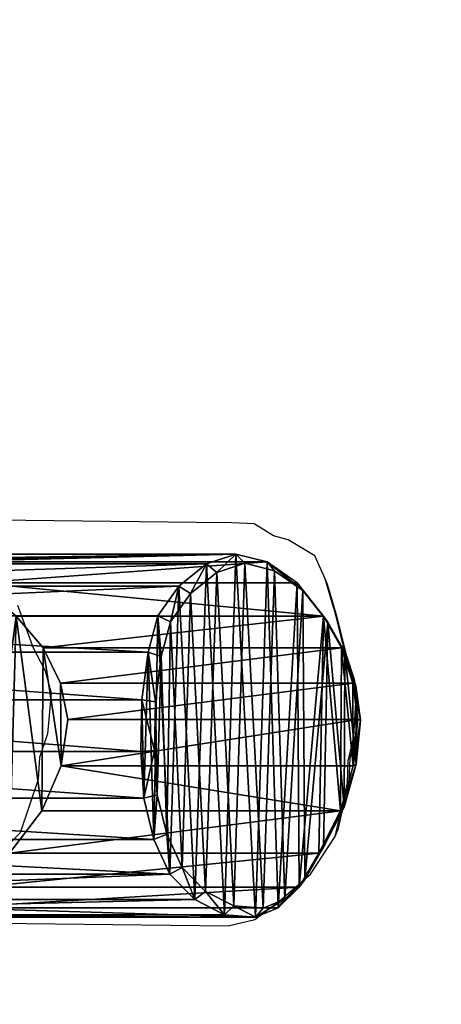
# Model space of a CAD drawing. Units: centimetres. Extents: x -1003 to 329, y -247 to 197.
# Drawn here: x 158 to 179, y -1 to 48 of the extents above; entities that cross this region are included whole.
import ezdxf

# ---------------------------------------------------------------- set-up
doc = ezdxf.new("R2010")
doc.units = ezdxf.units.CM
doc.header["$LTSCALE"] = 2.54
doc.layers.get('0').update_dxf_attribs({"true_color": 0xffffff})
doc.layers.add('VP-EQ', color=7, linetype='Continuous', true_color=0x8a3492)

# ---------------------------------------------------------------- blocks, each defined once
blk = doc.blocks.new('Difference_2')
at = {"color": 0}
for p, q in [((11.614, 18.108), (11.614, 18.108, 25.258)), ((11.614, 18.108), (11.614, 18.108, 25.258)), ((11.614, 18.108), (11.671, 17.656, -0.315)), ((11.614, 18.108), (11.671, 17.656, -0.315)), ((14.271, 17.717), (14.195, 17.283, -0.315)), ((14.271, 17.717), (14.195, 17.283, -0.315)), ((14.271, 17.717), (14.271, 17.717, 13.033)), ((14.271, 17.717), (14.271, 17.717, 13.033)), ((9.113, 17.62), (9.113, 17.62, 25.222)), ((9.113, 17.62), (9.113, 17.62, 25.222)), ((9.113, 17.62), (9.295, 17.191, -0.315)), ((9.113, 17.62), (9.295, 17.191, -0.315)), ((6.761, 16.517), (6.761, 16.517, 25.2)), ((6.761, 16.517), (6.761, 16.517, 25.2)), ((6.761, 16.517), (7.061, 16.144, -0.315)), ((6.761, 16.517), (7.061, 16.144, -0.315)), ((16.803, 16.673), (16.601, 16.292, -0.315)), ((16.803, 16.673), (16.601, 16.292, -0.315)), ((16.803, 16.673), (16.803, 16.673, 12.452)), ((16.803, 16.673), (16.803, 16.673, 12.452)), ((4.978, 15.04), (4.978, 15.04, 25.197)), ((4.978, 15.04), (4.978, 15.04, 25.197)), ((4.978, 15.04), (5.366, 14.741, -0.315)), ((4.978, 15.04), (5.366, 14.741, -0.315)), ((19.022, 15.013), (18.708, 14.715, -0.315)), ((19.022, 15.013), (18.708, 14.715, -0.315)), ((19.022, 15.013), (19.022, 15.013, 11.942)), ((19.022, 15.013, 11.942), (20.557, 13.442, 11.59)), ((19.022, 15.013), (19.022, 15.013, 11.942)), ((19.022, 15.013, 11.942), (20.557, 13.442, 11.59)), ((20.557, 13.442), (20.166, 13.223, -0.315)), ((20.557, 13.442), (20.166, 13.223, -0.315)), ((20.557, 13.442), (20.557, 13.442, 11.59)), ((20.557, 13.442), (20.557, 13.442, 11.59)), ((20.557, 13.442, 11.59), (21.533, 11.676, 11.366)), ((20.557, 13.442, 11.59), (21.533, 11.676, 11.366)), ((4.169, 13.22), (4.169, 13.22, 25.218)), ((4.169, 13.22), (4.169, 13.22, 25.218)), ((4.169, 13.22), (4.598, 13.012, -0.315)), ((4.169, 13.22), (4.598, 13.012, -0.315)), ((21.533, 11.676), (21.093, 11.545, -0.315)), ((21.533, 11.676), (21.093, 11.545, -0.315)), ((21.533, 11.676), (21.533, 11.676, 11.366)), ((21.533, 11.676, 11.366), (21.949, 9.87, 11.27)), ((21.533, 11.676), (21.533, 11.676, 11.366)), ((21.533, 11.676, 11.366), (21.949, 9.87, 11.27)), ((3.638, 10.837), (3.638, 10.837, 25.256)), ((3.638, 10.837), (3.638, 10.837, 25.256)), ((3.638, 10.837), (4.094, 10.748, -0.315)), ((3.638, 10.837), (4.094, 10.748, -0.315)), ((21.949, 9.87), (21.489, 9.829, -0.315)), ((21.949, 9.87), (21.489, 9.829, -0.315)), ((21.949, 9.87, 11.27), (21.56, 7.562, 11.359)), ((21.949, 9.87, 11.27), (21.56, 7.562, 11.359)), ((21.949, 9.87), (21.949, 9.87, 11.27)), ((21.949, 9.87), (21.949, 9.87, 11.27)), ((3.546, 8.272), (4.006, 8.311, -0.315)), ((3.546, 8.272), (4.006, 8.311, -0.315)), ((3.546, 8.272), (3.546, 8.272, 25.305)), ((3.546, 8.272), (3.546, 8.272, 25.305)), ((21.56, 7.562, 11.359), (20.478, 5.305, 11.608)), ((21.56, 7.562, 11.359), (20.478, 5.305, 11.608)), ((21.56, 7.562), (21.119, 7.637, -0.315)), ((21.56, 7.562), (21.119, 7.637, -0.315)), ((21.56, 7.562), (21.56, 7.562, 11.359)), ((21.56, 7.562), (21.56, 7.562, 11.359)), ((3.803, 5.949), (4.25, 6.104, -0.315)), ((3.803, 5.949), (4.25, 6.104, -0.315)), ((3.803, 5.949), (3.803, 5.949, 25.356)), ((3.803, 5.949), (3.803, 5.949, 25.356)), ((20.478, 5.305), (20.091, 5.493, -0.315)), ((20.478, 5.305), (20.091, 5.493, -0.315)), ((20.478, 5.305, 11.608), (18.643, 3.205, 12.029)), ((20.478, 5.305, 11.608), (18.643, 3.205, 12.029)), ((20.478, 5.305), (20.478, 5.305, 11.608)), ((20.478, 5.305), (20.478, 5.305, 11.608)), ((4.658, 3.88), (5.062, 4.139, -0.315)), ((4.658, 3.88), (5.062, 4.139, -0.315)), ((4.658, 3.88), (4.658, 3.88, 25.413)), ((4.658, 3.88), (4.658, 3.88, 25.413)), ((18.643, 3.205), (18.348, 3.497, -0.315)), ((18.643, 3.205), (18.348, 3.497, -0.315)), ((18.643, 3.205), (18.643, 3.205, 12.029)), ((18.643, 3.205), (18.643, 3.205, 12.029)), ((6.017, 2.147), (6.353, 2.492, -0.315)), ((6.017, 2.147), (6.353, 2.492, -0.315)), ((6.017, 2.147), (6.017, 2.147, 25.472)), ((6.017, 2.147), (6.017, 2.147, 25.472)), ((16.978, 1.502), (16.766, 1.879, -0.315)), ((16.978, 1.502), (16.766, 1.879, -0.315)), ((16.978, 1.502), (16.978, 1.502, 12.412)), ((16.978, 1.502), (16.978, 1.502, 12.412)), ((8.125, 0.885), (8.356, 1.294, -0.315)), ((8.125, 0.885), (8.356, 1.294, -0.315)), ((8.125, 0.885), (8.125, 0.885, 25.536)), ((8.125, 0.885), (8.125, 0.885, 25.536)), ((10.646, 0.13), (10.751, 0.576, -0.315)), ((10.646, 0.13), (10.751, 0.576, -0.315)), ((15.193, 0.469), (15.071, 0.898, -0.315)), ((15.193, 0.469), (15.071, 0.898, -0.315)), ((10.646, 0.13), (10.646, 0.13, 25.598)), ((10.646, 0.13), (10.646, 0.13, 25.598)), ((13.259, 0.002), (13.234, 0.455, -0.315)), ((13.259, 0.002), (13.234, 0.455, -0.315)), ((13.259, 0.002, 25.649), (13.259, 0.002)), ((13.259, 0.002, 25.649), (13.259, 0.002)), ((15.193, 0.469), (15.193, 0.469, 12.822)), ((15.193, 0.469), (15.193, 0.469, 12.822))]:
    blk.add_line(p, q, dxfattribs=at)
mesh = blk.add_polyface(dxfattribs=at)
corners = [(3.803, 5.949), (3.638, 10.837), (3.546, 8.272), (4.169, 13.22), (4.658, 3.88), (4.978, 15.04), (6.017, 2.147), (6.761, 16.517), (8.125, 0.885), (9.113, 17.62), (10.646, 0.13), (11.614, 18.108), (13.259, 0.002), (14.271, 17.717), (15.193, 0.469), (16.803, 16.673), (16.978, 1.502), (19.022, 15.013), (18.643, 3.205), (20.478, 5.305), (20.557, 13.442), (21.56, 7.562), (21.533, 11.676), (21.949, 9.87)]
mesh.append_faces([[corners[k] for k in face] for face in [(0, 1, 2), (22, 21, 23)]], dxfattribs={"vtx0": -1, "color": 0})
mesh.append_faces([[corners[k] for k in face] for face in [(1, 0, 3), (3, 4, 5), (5, 6, 7), (7, 8, 9), (9, 10, 11), (11, 12, 13), (13, 14, 15), (15, 16, 17), (17, 19, 20), (20, 21, 22)]], dxfattribs={"vtx0": -1, "vtx1": -1, "color": 0})
mesh.append_faces([[corners[k] for k in face] for face in [(3, 0, 4), (5, 4, 6), (7, 6, 8), (9, 8, 10), (11, 10, 12), (13, 12, 14), (15, 14, 16), (17, 16, 18), (17, 18, 19), (20, 19, 21)]], dxfattribs={"vtx0": -1, "vtx2": -1, "color": 0})
mesh = blk.add_polyface(dxfattribs=at)
corners = [(9.113, 17.62, 25.222), (11.614, 18.108), (9.113, 17.62), (11.614, 18.108, 25.258)]
mesh.append_faces([[corners[k] for k in face] for face in [(0, 1, 2), (1, 0, 3)]], dxfattribs={"vtx0": -1, "color": 0})
mesh = blk.add_polyface(dxfattribs=at)
corners = [(11.614, 18.108), (9.295, 17.191, -0.315), (9.113, 17.62), (11.671, 17.656, -0.315)]
mesh.append_faces([[corners[k] for k in face] for face in [(0, 1, 2), (1, 0, 3)]], dxfattribs={"vtx0": -1, "color": 0})
mesh = blk.add_polyface(dxfattribs=at)
corners = [(11.614, 18.108), (14.271, 17.717, 13.033), (14.271, 17.717), (13.621, 17.812, 13.183), (11.614, 18.108, 25.258), (14.271, 17.717, 14.31), (14.271, 17.717, 25.315)]
mesh.append_faces([[corners[k] for k in face] for face in [(0, 1, 2), (5, 4, 6)]], dxfattribs={"vtx0": -1, "color": 0})
mesh.append_faces([[corners[k] for k in face] for face in [(1, 0, 3), (3, 4, 5)]], dxfattribs={"vtx0": -1, "vtx1": -1, "color": 0})
mesh.append_faces([[corners[k] for k in face] for face in [(3, 0, 4)]], dxfattribs={"vtx0": -1, "vtx2": -1, "color": 0})
mesh = blk.add_polyface(dxfattribs=at)
corners = [(14.271, 17.717), (11.671, 17.656, -0.315), (11.614, 18.108), (14.195, 17.283, -0.315)]
mesh.append_faces([[corners[k] for k in face] for face in [(0, 1, 2), (1, 0, 3)]], dxfattribs={"vtx0": -1, "color": 0})
mesh = blk.add_polyface(dxfattribs=at)
corners = [(13.621, 0.09, 13.183), (14.271, 17.717, 13.033), (13.621, 17.812, 13.183), (15.193, 0.469, 12.822), (16.803, 16.673, 12.452), (16.978, 1.502, 12.412), (19.022, 15.013, 11.942), (18.643, 3.205, 12.029), (20.478, 5.305, 11.608), (20.557, 13.442, 11.59), (21.56, 7.562, 11.359), (21.533, 11.676, 11.366), (21.949, 9.87, 11.27)]
mesh.append_faces([[corners[k] for k in face] for face in [(0, 1, 2), (11, 10, 12)]], dxfattribs={"vtx0": -1, "color": 0})
mesh.append_faces([[corners[k] for k in face] for face in [(1, 3, 4), (4, 5, 6), (6, 8, 9), (9, 10, 11)]], dxfattribs={"vtx0": -1, "vtx1": -1, "color": 0})
mesh.append_faces([[corners[k] for k in face] for face in [(1, 0, 3), (4, 3, 5), (6, 5, 7), (6, 7, 8), (9, 8, 10)]], dxfattribs={"vtx0": -1, "vtx2": -1, "color": 0})
mesh = blk.add_polyface(dxfattribs=at)
corners = [(14.271, 17.717), (16.601, 16.292, -0.315), (14.195, 17.283, -0.315), (16.803, 16.673)]
mesh.append_faces([[corners[k] for k in face] for face in [(0, 1, 2), (1, 0, 3)]], dxfattribs={"vtx0": -1, "color": 0})
mesh = blk.add_polyface(dxfattribs=at)
corners = [(14.271, 17.717), (16.803, 16.673, 12.452), (16.803, 16.673), (14.271, 17.717, 13.033)]
mesh.append_faces([[corners[k] for k in face] for face in [(0, 1, 2), (1, 0, 3)]], dxfattribs={"vtx0": -1, "color": 0})
mesh = blk.add_polyface(dxfattribs=at)
corners = [(4.094, 10.748, -0.315), (4.25, 6.104, -0.315), (4.006, 8.311, -0.315), (4.598, 13.012, -0.315), (5.062, 4.139, -0.315), (5.366, 14.741, -0.315), (6.353, 2.492, -0.315), (7.061, 16.144, -0.315), (8.356, 1.294, -0.315), (9.295, 17.191, -0.315), (10.751, 0.576, -0.315), (11.671, 17.656, -0.315), (13.234, 0.455, -0.315), (14.195, 17.283, -0.315), (15.071, 0.898, -0.315), (16.601, 16.292, -0.315), (16.766, 1.879, -0.315), (18.708, 14.715, -0.315), (18.348, 3.497, -0.315), (20.091, 5.493, -0.315), (20.166, 13.223, -0.315), (21.119, 7.637, -0.315), (21.093, 11.545, -0.315), (21.489, 9.829, -0.315)]
mesh.append_faces([[corners[k] for k in face] for face in [(0, 1, 2), (21, 22, 23)]], dxfattribs={"vtx0": -1, "color": 0})
mesh.append_faces([[corners[k] for k in face] for face in [(1, 3, 4), (4, 5, 6), (6, 7, 8), (8, 9, 10), (10, 11, 12), (12, 13, 14), (14, 15, 16), (16, 17, 18), (18, 17, 19), (19, 20, 21)]], dxfattribs={"vtx0": -1, "vtx1": -1, "color": 0})
mesh.append_faces([[corners[k] for k in face] for face in [(1, 0, 3), (4, 3, 5), (6, 5, 7), (8, 7, 9), (10, 9, 11), (12, 11, 13), (14, 13, 15), (16, 15, 17), (19, 17, 20), (21, 20, 22)]], dxfattribs={"vtx0": -1, "vtx2": -1, "color": 0})
mesh = blk.add_polyface(dxfattribs=at)
corners = [(6.761, 16.517, 25.2), (9.113, 17.62), (6.761, 16.517), (9.113, 17.62, 25.222)]
mesh.append_faces([[corners[k] for k in face] for face in [(0, 1, 2), (1, 0, 3)]], dxfattribs={"vtx0": -1, "color": 0})
mesh = blk.add_polyface(dxfattribs=at)
corners = [(9.113, 17.62), (7.061, 16.144, -0.315), (6.761, 16.517), (9.295, 17.191, -0.315)]
mesh.append_faces([[corners[k] for k in face] for face in [(0, 1, 2), (1, 0, 3)]], dxfattribs={"vtx0": -1, "color": 0})
mesh = blk.add_polyface(dxfattribs=at)
corners = [(4.978, 15.04, 25.197), (6.761, 16.517), (4.978, 15.04), (6.761, 16.517, 25.2)]
mesh.append_faces([[corners[k] for k in face] for face in [(0, 1, 2), (1, 0, 3)]], dxfattribs={"vtx0": -1, "color": 0})
mesh = blk.add_polyface(dxfattribs=at)
corners = [(6.761, 16.517), (5.366, 14.741, -0.315), (4.978, 15.04), (7.061, 16.144, -0.315)]
mesh.append_faces([[corners[k] for k in face] for face in [(0, 1, 2), (1, 0, 3)]], dxfattribs={"vtx0": -1, "color": 0})
mesh = blk.add_polyface(dxfattribs=at)
corners = [(16.803, 16.673), (18.708, 14.715, -0.315), (16.601, 16.292, -0.315), (19.022, 15.013)]
mesh.append_faces([[corners[k] for k in face] for face in [(0, 1, 2), (1, 0, 3)]], dxfattribs={"vtx0": -1, "color": 0})
mesh = blk.add_polyface(dxfattribs=at)
corners = [(16.803, 16.673, 12.452), (19.022, 15.013), (16.803, 16.673), (19.022, 15.013, 11.942)]
mesh.append_faces([[corners[k] for k in face] for face in [(0, 1, 2), (1, 0, 3)]], dxfattribs={"vtx0": -1, "color": 0})
mesh = blk.add_polyface(dxfattribs=at)
corners = [(4.978, 15.04, 25.197), (4.169, 13.22), (4.169, 13.22, 25.218), (4.978, 15.04)]
mesh.append_faces([[corners[k] for k in face] for face in [(0, 1, 2), (1, 0, 3)]], dxfattribs={"vtx0": -1, "color": 0})
mesh = blk.add_polyface(dxfattribs=at)
corners = [(4.978, 15.04), (4.598, 13.012, -0.315), (4.169, 13.22), (5.366, 14.741, -0.315)]
mesh.append_faces([[corners[k] for k in face] for face in [(0, 1, 2), (1, 0, 3)]], dxfattribs={"vtx0": -1, "color": 0})
mesh = blk.add_polyface(dxfattribs=at)
corners = [(19.022, 15.013), (20.166, 13.223, -0.315), (18.708, 14.715, -0.315), (20.557, 13.442)]
mesh.append_faces([[corners[k] for k in face] for face in [(0, 1, 2), (1, 0, 3)]], dxfattribs={"vtx0": -1, "color": 0})
mesh = blk.add_polyface(dxfattribs=at)
corners = [(19.022, 15.013), (20.557, 13.442, 11.59), (20.557, 13.442), (19.022, 15.013, 11.942)]
mesh.append_faces([[corners[k] for k in face] for face in [(0, 1, 2), (1, 0, 3)]], dxfattribs={"vtx0": -1, "color": 0})
mesh = blk.add_polyface(dxfattribs=at)
corners = [(20.557, 13.442), (21.093, 11.545, -0.315), (20.166, 13.223, -0.315), (21.533, 11.676)]
mesh.append_faces([[corners[k] for k in face] for face in [(0, 1, 2), (1, 0, 3)]], dxfattribs={"vtx0": -1, "color": 0})
mesh = blk.add_polyface(dxfattribs=at)
corners = [(20.557, 13.442), (21.533, 11.676, 11.366), (21.533, 11.676), (20.557, 13.442, 11.59)]
mesh.append_faces([[corners[k] for k in face] for face in [(0, 1, 2), (1, 0, 3)]], dxfattribs={"vtx0": -1, "color": 0})
mesh = blk.add_polyface(dxfattribs=at)
corners = [(4.169, 13.22, 25.218), (3.638, 10.837), (3.638, 10.837, 25.256), (4.169, 13.22)]
mesh.append_faces([[corners[k] for k in face] for face in [(0, 1, 2), (1, 0, 3)]], dxfattribs={"vtx0": -1, "color": 0})
mesh = blk.add_polyface(dxfattribs=at)
corners = [(4.169, 13.22), (4.094, 10.748, -0.315), (3.638, 10.837), (4.598, 13.012, -0.315)]
mesh.append_faces([[corners[k] for k in face] for face in [(0, 1, 2), (1, 0, 3)]], dxfattribs={"vtx0": -1, "color": 0})
mesh = blk.add_polyface(dxfattribs=at)
corners = [(21.533, 11.676), (21.489, 9.829, -0.315), (21.093, 11.545, -0.315), (21.949, 9.87)]
mesh.append_faces([[corners[k] for k in face] for face in [(0, 1, 2), (1, 0, 3)]], dxfattribs={"vtx0": -1, "color": 0})
mesh = blk.add_polyface(dxfattribs=at)
corners = [(21.533, 11.676), (21.949, 9.87, 11.27), (21.949, 9.87), (21.533, 11.676, 11.366)]
mesh.append_faces([[corners[k] for k in face] for face in [(0, 1, 2), (1, 0, 3)]], dxfattribs={"vtx0": -1, "color": 0})
mesh = blk.add_polyface(dxfattribs=at)
corners = [(3.638, 10.837, 25.256), (3.546, 8.272), (3.546, 8.272, 25.305), (3.638, 10.837)]
mesh.append_faces([[corners[k] for k in face] for face in [(0, 1, 2), (1, 0, 3)]], dxfattribs={"vtx0": -1, "color": 0})
mesh = blk.add_polyface(dxfattribs=at)
corners = [(3.638, 10.837), (4.006, 8.311, -0.315), (3.546, 8.272), (4.094, 10.748, -0.315)]
mesh.append_faces([[corners[k] for k in face] for face in [(0, 1, 2), (1, 0, 3)]], dxfattribs={"vtx0": -1, "color": 0})
mesh = blk.add_polyface(dxfattribs=at)
corners = [(21.489, 9.829, -0.315), (21.56, 7.562), (21.119, 7.637, -0.315), (21.949, 9.87)]
mesh.append_faces([[corners[k] for k in face] for face in [(0, 1, 2), (1, 0, 3)]], dxfattribs={"vtx0": -1, "color": 0})
mesh = blk.add_polyface(dxfattribs=at)
corners = [(21.949, 9.87), (21.56, 7.562, 11.359), (21.56, 7.562), (21.949, 9.87, 11.27)]
mesh.append_faces([[corners[k] for k in face] for face in [(0, 1, 2), (1, 0, 3)]], dxfattribs={"vtx0": -1, "color": 0})
mesh = blk.add_polyface(dxfattribs=at)
corners = [(4.006, 8.311, -0.315), (3.803, 5.949), (3.546, 8.272), (4.25, 6.104, -0.315)]
mesh.append_faces([[corners[k] for k in face] for face in [(0, 1, 2), (1, 0, 3)]], dxfattribs={"vtx0": -1, "color": 0})
mesh = blk.add_polyface(dxfattribs=at)
corners = [(3.546, 8.272, 25.305), (3.803, 5.949), (3.803, 5.949, 25.356), (3.546, 8.272)]
mesh.append_faces([[corners[k] for k in face] for face in [(0, 1, 2), (1, 0, 3)]], dxfattribs={"vtx0": -1, "color": 0})
mesh = blk.add_polyface(dxfattribs=at)
corners = [(21.119, 7.637, -0.315), (20.478, 5.305), (20.091, 5.493, -0.315), (21.56, 7.562)]
mesh.append_faces([[corners[k] for k in face] for face in [(0, 1, 2), (1, 0, 3)]], dxfattribs={"vtx0": -1, "color": 0})
mesh = blk.add_polyface(dxfattribs=at)
corners = [(20.478, 5.305), (21.56, 7.562, 11.359), (20.478, 5.305, 11.608), (21.56, 7.562)]
mesh.append_faces([[corners[k] for k in face] for face in [(0, 1, 2), (1, 0, 3)]], dxfattribs={"vtx0": -1, "color": 0})
mesh = blk.add_polyface(dxfattribs=at)
corners = [(4.25, 6.104, -0.315), (4.658, 3.88), (3.803, 5.949), (5.062, 4.139, -0.315)]
mesh.append_faces([[corners[k] for k in face] for face in [(0, 1, 2), (1, 0, 3)]], dxfattribs={"vtx0": -1, "color": 0})
mesh = blk.add_polyface(dxfattribs=at)
corners = [(3.803, 5.949, 25.356), (4.658, 3.88), (4.658, 3.88, 25.413), (3.803, 5.949)]
mesh.append_faces([[corners[k] for k in face] for face in [(0, 1, 2), (1, 0, 3)]], dxfattribs={"vtx0": -1, "color": 0})
mesh = blk.add_polyface(dxfattribs=at)
corners = [(20.091, 5.493, -0.315), (18.643, 3.205), (18.348, 3.497, -0.315), (20.478, 5.305)]
mesh.append_faces([[corners[k] for k in face] for face in [(0, 1, 2), (1, 0, 3)]], dxfattribs={"vtx0": -1, "color": 0})
mesh = blk.add_polyface(dxfattribs=at)
corners = [(20.478, 5.305), (18.643, 3.205, 12.029), (18.643, 3.205), (20.478, 5.305, 11.608)]
mesh.append_faces([[corners[k] for k in face] for face in [(0, 1, 2), (1, 0, 3)]], dxfattribs={"vtx0": -1, "color": 0})
mesh = blk.add_polyface(dxfattribs=at)
corners = [(5.062, 4.139, -0.315), (6.017, 2.147), (4.658, 3.88), (6.353, 2.492, -0.315)]
mesh.append_faces([[corners[k] for k in face] for face in [(0, 1, 2), (1, 0, 3)]], dxfattribs={"vtx0": -1, "color": 0})
mesh = blk.add_polyface(dxfattribs=at)
corners = [(4.658, 3.88, 25.413), (6.017, 2.147), (6.017, 2.147, 25.472), (4.658, 3.88)]
mesh.append_faces([[corners[k] for k in face] for face in [(0, 1, 2), (1, 0, 3)]], dxfattribs={"vtx0": -1, "color": 0})
mesh = blk.add_polyface(dxfattribs=at)
corners = [(18.348, 3.497, -0.315), (16.978, 1.502), (16.766, 1.879, -0.315), (18.643, 3.205)]
mesh.append_faces([[corners[k] for k in face] for face in [(0, 1, 2), (1, 0, 3)]], dxfattribs={"vtx0": -1, "color": 0})
mesh = blk.add_polyface(dxfattribs=at)
corners = [(18.643, 3.205), (16.978, 1.502, 12.412), (16.978, 1.502), (18.643, 3.205, 12.029)]
mesh.append_faces([[corners[k] for k in face] for face in [(0, 1, 2), (1, 0, 3)]], dxfattribs={"vtx0": -1, "color": 0})
mesh = blk.add_polyface(dxfattribs=at)
corners = [(6.353, 2.492, -0.315), (8.125, 0.885), (6.017, 2.147), (8.356, 1.294, -0.315)]
mesh.append_faces([[corners[k] for k in face] for face in [(0, 1, 2), (1, 0, 3)]], dxfattribs={"vtx0": -1, "color": 0})
mesh = blk.add_polyface(dxfattribs=at)
corners = [(8.125, 0.885, 25.536), (6.017, 2.147), (8.125, 0.885), (6.017, 2.147, 25.472)]
mesh.append_faces([[corners[k] for k in face] for face in [(0, 1, 2), (1, 0, 3)]], dxfattribs={"vtx0": -1, "color": 0})
mesh = blk.add_polyface(dxfattribs=at)
corners = [(16.766, 1.879, -0.315), (15.193, 0.469), (15.071, 0.898, -0.315), (16.978, 1.502)]
mesh.append_faces([[corners[k] for k in face] for face in [(0, 1, 2), (1, 0, 3)]], dxfattribs={"vtx0": -1, "color": 0})
mesh = blk.add_polyface(dxfattribs=at)
corners = [(16.978, 1.502), (15.193, 0.469, 12.822), (15.193, 0.469), (16.978, 1.502, 12.412)]
mesh.append_faces([[corners[k] for k in face] for face in [(0, 1, 2), (1, 0, 3)]], dxfattribs={"vtx0": -1, "color": 0})
mesh = blk.add_polyface(dxfattribs=at)
corners = [(8.356, 1.294, -0.315), (10.646, 0.13), (8.125, 0.885), (10.751, 0.576, -0.315)]
mesh.append_faces([[corners[k] for k in face] for face in [(0, 1, 2), (1, 0, 3)]], dxfattribs={"vtx0": -1, "color": 0})
mesh = blk.add_polyface(dxfattribs=at)
corners = [(10.646, 0.13, 25.598), (8.125, 0.885), (10.646, 0.13), (8.125, 0.885, 25.536)]
mesh.append_faces([[corners[k] for k in face] for face in [(0, 1, 2), (1, 0, 3)]], dxfattribs={"vtx0": -1, "color": 0})
mesh = blk.add_polyface(dxfattribs=at)
corners = [(10.751, 0.576, -0.315), (13.259, 0.002), (10.646, 0.13), (13.234, 0.455, -0.315)]
mesh.append_faces([[corners[k] for k in face] for face in [(0, 1, 2), (1, 0, 3)]], dxfattribs={"vtx0": -1, "color": 0})
mesh = blk.add_polyface(dxfattribs=at)
corners = [(15.071, 0.898, -0.315), (13.259, 0.002), (13.234, 0.455, -0.315), (15.193, 0.469)]
mesh.append_faces([[corners[k] for k in face] for face in [(0, 1, 2), (1, 0, 3)]], dxfattribs={"vtx0": -1, "color": 0})
mesh = blk.add_polyface(dxfattribs=at)
corners = [(13.259, 0.002, 25.649), (10.646, 0.13), (13.259, 0.002), (10.646, 0.13, 25.598)]
mesh.append_faces([[corners[k] for k in face] for face in [(0, 1, 2), (1, 0, 3)]], dxfattribs={"vtx0": -1, "color": 0})
mesh = blk.add_polyface(dxfattribs=at)
corners = [(15.193, 0.469, 12.822), (13.259, 0.002), (15.193, 0.469), (13.621, 0.09, 13.183), (13.259, 0.002, 25.649), (15.193, 0.469, 15.908), (15.193, 0.469, 25.675)]
mesh.append_faces([[corners[k] for k in face] for face in [(0, 1, 2), (4, 5, 6)]], dxfattribs={"vtx0": -1, "color": 0})
mesh.append_faces([[corners[k] for k in face] for face in [(1, 3, 4)]], dxfattribs={"vtx0": -1, "vtx1": -1, "color": 0})
mesh.append_faces([[corners[k] for k in face] for face in [(1, 0, 3), (4, 3, 5)]], dxfattribs={"vtx0": -1, "vtx2": -1, "color": 0})
blk = doc.blocks.new('Grupuj_20')
at = {"color": 253, "true_color": 0xc9b799, "extrusion": (-0.810042, -3.62054e-08, 0.586372), "zscale": 1.58482229557061, "rotation": 90.00000000000331}
blk.add_blockref('Difference_2', (-249.865, 726.88, -911.663), dxfattribs=at)
blk = doc.blocks.new('RB1353_')
at = {"color": 0}
for p, q in [((151.949, -1.01), (169.409, -1.199)), ((170.872, -1.264), (169.409, -1.199)), ((171.844, -1.866), (170.872, -1.264)), ((172.575, -2.07), (171.844, -1.866)), ((173.907, -2.86), (172.575, -2.07)), ((174.417, -4.019), (173.907, -2.86)), ((174.842, -5.49), (174.417, -4.019)), ((174.417, -4.019), (174.541, -4.332)), ((174.541, -4.332), (174.949, -5.744)), ((159.079, -5.33), (159.752, -7.136)), ((174.842, -5.49), (174.843, -5.493)), ((174.843, -5.493), (175.361, -7.584)), ((174.949, -5.744), (175.472, -7.854)), ((159.752, -7.136), (159.858, -7.416)), ((159.858, -7.416), (160.463, -8.605)), ((175.764, -8.77), (175.361, -7.584)), ((175.472, -7.854), (175.866, -9.013)), ((160.463, -8.605), (160.761, -9.705)), ((175.961, -9.87), (175.764, -8.77)), ((175.866, -9.013), (176.032, -9.939)), ((160.761, -9.705), (160.586, -11.746)), ((175.839, -11.912), (175.961, -9.87)), ((176.032, -9.939), (175.922, -11.782)), ((160.586, -11.746), (160.178, -12.919)), ((175.563, -13.086), (175.839, -11.912)), ((175.922, -11.782), (175.643, -12.968)), ((160.178, -12.919), (160.124, -14.024)), ((175.524, -14.19), (175.563, -13.086)), ((175.643, -12.968), (175.604, -14.074)), ((160.124, -14.024), (159.217, -16.681)), ((174.911, -16.851), (175.524, -14.19)), ((175.604, -14.074), (175.04, -16.519)), ((159.217, -16.681), (157.387, -18.557)), ((174.911, -16.851), (175.04, -16.519)), ((173.681, -18.733), (174.911, -16.851)), ((172.213, -20.01), (173.681, -18.733)), ((170.909, -20.993), (172.213, -20.01)), ((169.577, -21.311), (170.909, -20.993)), ((152.694, -21.128), (169.577, -21.311))]:
    blk.add_line(p, q, dxfattribs=at)
blk = doc.blocks.new('RB1353_2D')
at = {"layer": 'VP-EQ', "color": 0}
blk.add_lwpolyline([(1069.494, 471.539), (1069.494, 516.54, 0.414214), (919.494, 666.54), (559.561, 666.54, 0.414214), (409.561, 516.54), (409.561, 471.539, 0.414214), (559.561, 321.539), (919.494, 321.539, 0.414214)], format="xyb", close=True, dxfattribs=at)
at = {"color": 0}
blk.add_blockref('RB1353_', (739.542, 494.039), dxfattribs=at)

msp = doc.modelspace()

# ---------------------------------------------------------------- block references
at = {"color": 0, "extrusion": (0.001745, -4.68965e-14, 0.999998), "rotation": 359.9999974391216}
msp.add_blockref('Grupuj_20', (-1002.583, -246.72, -34.017), dxfattribs=at)
at = {"layer": 'VP-EQ', "color": 0}
msp.add_blockref('RB1353_2D', (-740.529, -470.005), dxfattribs=at)

doc.saveas('drawing.dxf')
